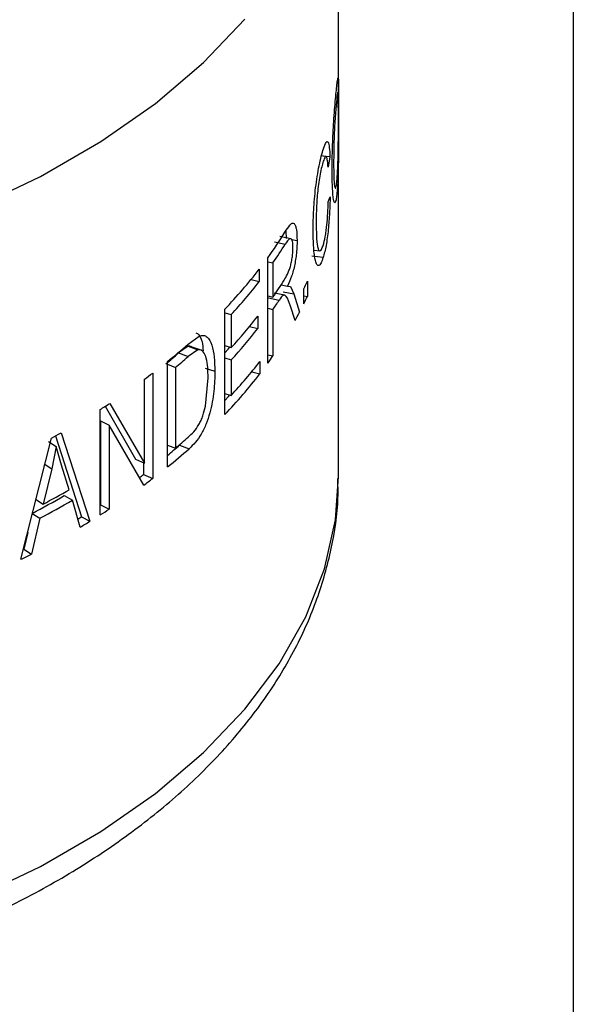
# Model space of a CAD drawing. Units: millimetres. Extents: x 0 to 42, y 0 to 29.8.
# Drawn here: x 34.2 to 34.3, y 23 to 23.1 of the extents above; entities that cross this region are included whole.
import ezdxf

# ---------------------------------------------------------------- set-up
doc = ezdxf.new("R2010")
doc.units = ezdxf.units.MM

msp = doc.modelspace()

# ---------------------------------------------------------------- linework, layer by layer
at = {"color": 7, "linetype": 'Continuous', "lineweight": 25}
for p, q in [((34.25668845114092, 24.27553447519573), (34.25668845114092, 19.37389353332158)), ((34.23097758739823, 23.09570915862028), (34.23097758739824, 23.17123918371972)), ((34.23095268667274, 23.13491446665122), (34.23093711756839, 23.13716784206434)), ((34.22958911507556, 23.13074489893225), (34.22908284758951, 23.13079416875823)), ((34.23002839583653, 23.13071581734583), (34.22923407552281, 23.13077945129332)), ((34.23002839583653, 23.13071581734583), (34.22981600642022, 23.12957791927273)), ((34.22984372028004, 23.12578792497051), (34.23005344535598, 23.12632686455527)), ((34.22517792392176, 23.12255807958366), (34.22522917465459, 23.12175799824433)), ((34.22395401639508, 23.12139141307221), (34.22513093321783, 23.12114828871562)), ((34.22572574569905, 23.12173750812576), (34.22453934744247, 23.12196875776904)), ((34.22582570368786, 23.12165034048983), (34.22642223272113, 23.12154268273533)), ((34.22828220640694, 23.12048093288836), (34.22891228982387, 23.12040578683497)), ((34.22321720095035, 23.10811468124923), (34.22321720095035, 23.11964893488203)), ((34.22321720095035, 23.11921374410789), (34.22377410472912, 23.11908463358178)), ((34.22928461742355, 23.11968477547125), (34.22805577954823, 23.11981699512315)), ((34.22226991483166, 23.11838548276321), (34.22226991483166, 23.11703732324769)), ((34.22377410472912, 23.11908463358178), (34.22377410472912, 23.11533974603866)), ((34.22137903688723, 23.11726724288298), (34.22226991483166, 23.11703732324769)), ((34.22754843247687, 23.11707183379077), (34.22754843247687, 23.1154240832718)), ((34.22466693680894, 23.11668992714351), (34.2253850847699, 23.11654513021046)), ((34.22488427135869, 23.11593067048141), (34.22607296356072, 23.11570745276187)), ((34.2253850847699, 23.11654513021046), (34.22568539728053, 23.11651063823346)), ((34.22568539728053, 23.11651063823346), (34.22607296356072, 23.11570745276187)), ((34.22715701202694, 23.11460754608154), (34.22715701202694, 23.11625529660052)), ((34.22321720095035, 23.11546885656477), (34.22377410472912, 23.11533974603866)), ((34.22328688582612, 23.11525435257501), (34.22445535795811, 23.11499801285845)), ((34.22607296356072, 23.11570745276187), (34.22669190685819, 23.11369301939024)), ((34.22715701202694, 23.1154848327985), (34.22754843247687, 23.1154240832718)), ((34.21850501335039, 23.10249295692965), (34.2185050133504, 23.11402721056245)), ((34.22321720095035, 23.11412069704925), (34.22377410472912, 23.11399158652314)), ((34.22377410472912, 23.11399158652314), (34.22377410472912, 23.1088985394645)), ((34.22619545703368, 23.1127735962532), (34.22568447710926, 23.11434639850446)), ((34.2185050133504, 23.11363929676556), (34.21920533784725, 23.11342359287366)), ((34.21920533784725, 23.11342359287366), (34.21920533784725, 23.10982850083227)), ((34.22211955625563, 23.11324902540526), (34.22211955625563, 23.11190086588973)), ((34.22122309024868, 23.11213450974436), (34.22211955625563, 23.11190086588973)), ((34.21449275175228, 23.11019443208811), (34.21570760769397, 23.11107283219477)), ((34.21449931208102, 23.10995459793634), (34.21343012470967, 23.10922679764396)), ((34.21555654910232, 23.10956960724085), (34.21447382771362, 23.1088296908136)), ((34.21449931208102, 23.10995459793634), (34.21555654910232, 23.10956960724085)), ((34.21581016656898, 23.10955535303824), (34.21492798658068, 23.10987155379814)), ((34.21599351560432, 23.10948963880918), (34.2159321695138, 23.10951162589538)), ((34.2185050133504, 23.11004420472416), (34.21920533784725, 23.10982850083227)), ((34.21343012470967, 23.10922679764396), (34.21447382771362, 23.1088296908136)), ((34.2185050133504, 23.10869604520864), (34.21920533784724, 23.10848034131675)), ((34.21920533784724, 23.10848034131675), (34.21920533784725, 23.1045856582719)), ((34.22321720095035, 23.10902764999061), (34.22377410472912, 23.1088985394645)), ((34.21223725891691, 23.0967662929128), (34.21223725891691, 23.1083005465456)), ((34.21223725891691, 23.10798422464996), (34.2130838393896, 23.10764444495751)), ((34.2130838393896, 23.10764444495751), (34.2130838393896, 23.09880651035575)), ((34.21633870680132, 23.1075805992066), (34.21741922730009, 23.10721779077986)), ((34.22234463338788, 23.10829611064827), (34.22234463338788, 23.10694795113275)), ((34.20970649892583, 23.09715806024088), (34.20970649892583, 23.10635175915923)), ((34.21060289324375, 23.10702258627618), (34.21060289324375, 23.09548833264337)), ((34.2163811470059, 23.10340947293551), (34.21667206442804, 23.1065049640554)), ((34.22145656725212, 23.10717601754429), (34.22234463338788, 23.10694795113275)), ((34.21850501335039, 23.1048013621638), (34.21920533784725, 23.1045856582719)), ((34.20485063915924, 23.09150289898309), (34.20485063915924, 23.10303715261589)), ((34.20540958894052, 23.1033964126772), (34.20872238753174, 23.09760299321086)), ((34.20589450832426, 23.10370809035088), (34.20970649892583, 23.09715806024088)), ((34.20489614113639, 23.10179343019102), (34.20489614113639, 23.09261143404624)), ((34.20489614113639, 23.10179343019102), (34.20583181903181, 23.10131494020268)), ((34.20583181903181, 23.10131494020268), (34.20583181903181, 23.09213294405789)), ((34.20964283086716, 23.09477062479714), (34.20583181903181, 23.10131494020268)), ((34.19616908054828, 23.08663687147417), (34.19952280866335, 23.09991306143408)), ((34.19996082856455, 23.10015454221483), (34.20281842603086, 23.09129922246644)), ((34.20055722240216, 23.10048333469469), (34.20372780373507, 23.09080412220493)), ((34.19917950285249, 23.0995188559309), (34.20004281823799, 23.09899699724408)), ((34.20004281823799, 23.09899699724408), (34.19956662525976, 23.09655244626909)), ((34.21223725891691, 23.09914629004821), (34.2130838393896, 23.09880651035575)), ((34.21390623959748, 23.09950807586535), (34.21354831395119, 23.09914447121835)), ((34.21354831395119, 23.09914447121835), (34.21459351302148, 23.09874867790307)), ((34.20872238753174, 23.09760299321086), (34.20970649892583, 23.09715806024088)), ((34.19956662525976, 23.09655244626909), (34.19859272369983, 23.09267319155797)), ((34.19870926228649, 23.09707756512374), (34.19956662525976, 23.09655244626909)), ((34.20146362782517, 23.09425592368441), (34.20062101710671, 23.09694735707243)), ((34.20960757692067, 23.09720278450869), (34.20960757692067, 23.0959248802744)), ((34.20960757692067, 23.0959248802744), (34.21060289324375, 23.09548833264337)), ((34.20092106476129, 23.09361476139319), (34.20180642523424, 23.09310536040241)), ((34.19774753449606, 23.09320484665325), (34.19859272369983, 23.09267319155797)), ((34.20267311662397, 23.09016831122623), (34.20180642523424, 23.09310536040241)), ((34.20489614113639, 23.09261143404624), (34.20583181903181, 23.09213294405789)), ((34.19823714579265, 23.09113755684701), (34.19731995012487, 23.08721693616162)), ((34.19739640131272, 23.09167155538224), (34.19823714579265, 23.09113755684701)), ((34.20281842603086, 23.09129922246644), (34.20372780373507, 23.09080412220493)), ((34.19691174094709, 23.08957679391036), (34.19649067059078, 23.08775687624867)), ((34.19649067059078, 23.08775687624867), (34.19731995012487, 23.08721693616162))]:
    msp.add_line(p, q, dxfattribs=at)
at = {"color": 8, "linetype": 'Continuous', "lineweight": 25, "flags": 128}
for points in [[(34.12980537818017, 23.1135143788289), (34.13917403446799, 23.11370465527822), (34.14847066008424, 23.11440054723221), (34.15761355594875, 23.11559593916735), (34.16652237396391, 23.11728032593634), (34.17511882311668, 23.11943890508768), (34.1833273575028, 23.12205270695019), (34.19107584022694, 23.1250987613391), (34.19829617734431, 23.12855029941893), (34.20492491627272, 23.13237698894892), (34.21090380341612, 23.1365452008439), (34.21618029609931, 23.14101830470785), (34.22070802431486, 23.14575699074319)], [(34.12980537818017, 23.03798435372947), (34.13917403446798, 23.03817463017879), (34.14847066008424, 23.03887052213278), (34.15761355594875, 23.04006591406792), (34.16652237396391, 23.04175030083691), (34.17511882311668, 23.04390887998825), (34.18332735750279, 23.04652268185075), (34.19107584022694, 23.04956873623966), (34.19829617734431, 23.05302027431949), (34.20492491627272, 23.05684696384949), (34.21090380341612, 23.06101517574447), (34.21618029609931, 23.06548827960842), (34.22070802431486, 23.07022696564376), (34.22444719822442, 23.07518959010721), (34.22736495783325, 23.08033254127657), (34.22943566176495, 23.08561062271203), (34.23064111259895, 23.09097745044416), (34.23097758739824, 23.09570915862028)]]:
    msp.add_lwpolyline(points, dxfattribs=at)
at = {"color": 7, "linetype": 'Continuous', "lineweight": 25, "flags": 128}
for points in [[(34.22509261665517, 23.11554739552432), (34.22450279097466, 23.11567011034635), (34.22391295867892, 23.11579286058254)], [(34.21850501335039, 23.10926016796192), (34.21885807001552, 23.10965406457184), (34.21905342143582, 23.10987529194315)], [(34.21850501335039, 23.10401732540156), (34.21890965355674, 23.10446940729143), (34.21905342143582, 23.10463244938279)]]:
    msp.add_lwpolyline(points, dxfattribs=at)
at = {"color": 7, "linetype": 'Continuous', "lineweight": 25}
for centre, radius, start, end in [((34.18496032621233, 23.1474276997903), 0.04727841203498325, 324.0161590631441, 328.094855165781), ((34.18545648778913, 23.14575588373902), 0.04668613662437882, 325.1598784589007, 328.1912420030419), ((34.17873126053031, 23.15219113496083), 0.05512201501105812, 316.1832949560372, 322.1723954995041), ((34.17926303286158, 23.15040244696266), 0.05443182320393099, 317.2062758981993, 322.1953701478316), ((34.18533923487335, 23.14208972083341), 0.04682734641584532, 325.1627807765366, 327.8864115906699), ((34.19066443937718, 23.13425069332817), 0.0406883541321526, 333.7509453860488, 335.0260719428522), ((34.18485035608743, 23.14107298180843), 0.04741793098522404, 325.1715383099775, 326.6400660587817), ((34.19066443932152, 23.1326029428358), 0.04068835419383732, 333.7509453871091, 335.0260719419837), ((34.17913483434381, 23.1469194571692), 0.05460205392663994, 317.2113462315353, 321.9279894506895), ((34.18899243592178, 23.13345540553421), 0.04256526770723513, 330.9295528795698, 332.3360860495429), ((34.17913483434455, 23.14557129765316), 0.05460205392573487, 317.2113462313979, 321.9279894506323), ((34.16827936279117, 23.16294151752095), 0.07012797117363842, 308.8161905414231, 311.2226261713475), ((34.16836090134387, 23.16069132018792), 0.06840929743443859, 309.6988594904407, 311.2097297650792), ((34.16883410782151, 23.1609456630432), 0.06927523795171123, 309.6988594907303, 311.2097297644289), ((34.18378110558259, 23.13672240373472), 0.04871968189204632, 324.0421272642261, 325.1729549500059), ((34.17932699338525, 23.1415087101548), 0.05434697891673754, 317.2036356303535, 322.3293713830215), ((34.1640739348399, 23.16826269866459), 0.07691095718747142, 306.3927343809056, 307.2268109625306), ((34.17879549725827, 23.14059946697604), 0.05503591351278311, 316.1801231318946, 322.3058331358972), ((34.15843213948635, 23.17640424477204), 0.0868182430329655, 302.32105775895, 303.1399944962159), ((34.15294116539537, 23.18563039527509), 0.09755670561451436, 298.521124563313, 299.2148538525504), ((34.1688494621328, 23.15208956367767), 0.06925145415515412, 309.6986849121263, 311.2343603401708), ((34.16855843420834, 23.15027461644289), 0.06810566077763827, 309.8917471068986, 311.3448417007202), ((34.16834939187562, 23.15132272832541), 0.07001820847725597, 308.8149017201139, 311.3348502064925), ((34.16393154431907, 23.1560396882836), 0.07549894102704624, 306.8085751821332, 307.2280539194606), ((34.16403431107607, 23.15678114383576), 0.07697688970706085, 306.3343517029389, 307.2265645990699), ((34.15266130320524, 23.17698202439395), 0.09632811181417561, 297.6716149091143, 300.0657537493682), ((34.15293724860089, 23.17888238341501), 0.09755227914894313, 297.9052205687858, 299.8307578468433), ((34.15293578061036, 23.17752790523158), 0.09754745502260449, 297.6716149094163, 300.0657537491576), ((34.15609532167228, 23.16763022597329), 0.08949564557712954, 301.1679969311811, 301.4712902820088), ((34.15839724709794, 23.16492458026019), 0.08688303007812564, 302.3212553118231, 303.0902224998716), ((34.15609678454195, 23.16862207980219), 0.091237867763251, 300.6967024726083, 301.4700759313436), ((34.14994474075391, 23.17977936997102), 0.1039817994442379, 296.3940783562142, 297.1042277801802)]:
    msp.add_arc(centre, radius, start, end, dxfattribs=at)
for points, knots in [([(34.23077599656699, 23.13843246012133), (34.23080152747371, 23.1386557597893), (34.23085257843638, 23.13910226422179), (34.23090461624287, 23.13937941601776), (34.23093908744471, 23.13936031802368), (34.23096440185628, 23.13890056895458), (34.23097389468175, 23.13774202995391), (34.23097441031955, 23.13639892547658), (34.23097466847781, 23.13572648929703)], [0, 0, 0, 0, 0.1250787274107723, 0.2501042957564278, 0.3751666896252096, 0.5002879856113979, 0.7498151160250792, 1, 1, 1, 1]), ([(34.23026387676926, 23.12914232156225), (34.23026852252886, 23.12987540069874), (34.23027779649992, 23.13133878995825), (34.23037053825425, 23.1334983867308), (34.23048695060127, 23.13523748688033), (34.23058503714589, 23.13648591472637), (34.23068777148963, 23.13760907982745), (34.23074645615285, 23.13815676759029), (34.23077599656699, 23.13843246012133)], [0, 0, 0, 0, 0.2503310218978916, 0.4997164842569763, 0.6245716756433602, 0.7498555860835899, 0.8740834627368275, 1, 1, 1, 1]), ([(34.23093711756839, 23.13716784206434), (34.23093479931069, 23.13725943696365), (34.23093016419998, 23.13744257126248), (34.23091606684853, 23.13768554909707), (34.23089021483023, 23.13780637653814), (34.23084386522437, 23.13765558641821), (34.23079910324959, 23.13727912563163), (34.23077672357736, 23.13709090629914)], [0, 0, 0, 0, 0.1253329250473147, 0.2505899075308329, 0.500444535359334, 0.7502369451155191, 1, 1, 1, 1]), ([(34.23077672357736, 23.13709090629914), (34.23075446152177, 23.13688046933278), (34.23070995950285, 23.13645980423198), (34.23063552114325, 23.13559218112215), (34.23056641139559, 23.13462300132024), (34.23048855806049, 23.13327650806361), (34.23043566538954, 23.13164453204174), (34.23043069647188, 23.13052586733799), (34.23042820739441, 23.12996549518164)], [0, 0, 0, 0, 0.1250765670774069, 0.2500290115812175, 0.3750510746495306, 0.5001041732551489, 0.7495874309413272, 1, 1, 1, 1]), ([(34.23097466847781, 23.13572648929703), (34.2309750148454, 23.13496667754643), (34.23097570639489, 23.13344965506768), (34.23096077506771, 23.13165093698704), (34.23095332220444, 23.13075311994961)], [0, 0, 0, 0, 0.500857278807899, 1, 1, 1, 1]), ([(34.23077472114192, 23.12793521515323), (34.23079461017083, 23.12814111175533), (34.23083436997027, 23.12855271594367), (34.23087858938186, 23.12940273942069), (34.23090999248018, 23.13034703193213), (34.23093738939985, 23.1316570352795), (34.23095099517106, 23.13327111672293), (34.23095212211976, 23.13436598472799), (34.23095268667274, 23.13491446665122)], [0, 0, 0, 0, 0.1250771739474257, 0.2500395253733163, 0.375110650226765, 0.500237460453109, 0.7496403972180047, 1, 1, 1, 1]), ([(34.22930869170761, 23.1315934592597), (34.22940830043775, 23.13186816724305), (34.22955687738576, 23.13227792323232), (34.22971655029615, 23.13239760838415), (34.22984979086446, 23.13229918429987), (34.22996592135573, 23.13178042285832), (34.23000755195972, 23.13107101047235), (34.23002839583653, 23.13071581734583)], [0, 0, 0, 0, 0.2493196735827598, 0.3718866421282856, 0.4998126124259493, 0.749562982618016, 1, 1, 1, 1]), ([(34.22818332046381, 23.12270505012404), (34.22819233370831, 23.12341143610677), (34.22821033237418, 23.1248220275168), (34.22839339905786, 23.1268927723585), (34.22862356317977, 23.12855927561527), (34.22883857438953, 23.12974831514683), (34.22907521013159, 23.13081253969017), (34.22923085204117, 23.13133311101364), (34.22930869170761, 23.1315934592597)], [0, 0, 0, 0, 0.2502751355394839, 0.4997776923165745, 0.6251751175421535, 0.749918999819981, 0.8749294345717481, 1, 1, 1, 1]), ([(34.22929772247917, 23.13021113177119), (34.22923910853161, 23.13001583101666), (34.22912196400527, 23.1296255072911), (34.22894609619654, 23.12882710510188), (34.22879429975013, 23.12791164500958), (34.2286426122152, 23.1266501754709), (34.22853177324372, 23.1251151210997), (34.22852216381149, 23.12405892134389), (34.22851735198175, 23.12353003958686)], [0, 0, 0, 0, 0.1250981897824223, 0.2500184477835417, 0.3740227554279146, 0.4999536412271928, 0.7496066483928909, 1, 1, 1, 1]), ([(34.22981600642022, 23.12957791927273), (34.22979879759649, 23.12981621640118), (34.22976442583494, 23.1302921752587), (34.22968158727863, 23.13067297075286), (34.22958685618048, 23.13076660313564), (34.22947211215055, 23.13069095063347), (34.22936741673863, 23.13040288980374), (34.22929772247917, 23.13021113177119)], [0, 0, 0, 0, 0.2505238691921106, 0.5003797374088135, 0.6255935245913042, 0.7507628886403296, 1, 1, 1, 1]), ([(34.23042820739441, 23.12996549518164), (34.23043139467835, 23.1294662227397), (34.23043775754055, 23.12846951149264), (34.23049980858581, 23.12758647410974), (34.23057689489059, 23.12727539835076), (34.23064201486591, 23.12723821963803), (34.23071161105777, 23.12743998113803), (34.23075367745237, 23.12777008225867), (34.23077472114192, 23.12793521515323)], [0, 0, 0, 0, 0.2502775857887786, 0.4996359976824032, 0.6248220308592012, 0.7499290095898951, 0.874902131762667, 1, 1, 1, 1]), ([(34.23095332220444, 23.13075311994961), (34.23094715449799, 23.13034709958516), (34.23093482509021, 23.12953545417392), (34.23090016823338, 23.1283741516864), (34.23085654604945, 23.12753168027738), (34.23081310274929, 23.12696032910754), (34.230788003382, 23.12671590496729), (34.23077545044823, 23.12659366124669)], [0, 0, 0, 0, 0.2500695821887585, 0.4998956866354839, 0.7496642938126923, 0.8747997309379125, 1, 1, 1, 1]), ([(34.23042429982731, 23.12600728896258), (34.23037693332049, 23.12637266429943), (34.23028211750569, 23.1271040536842), (34.23026996055356, 23.12846250349848), (34.23026387676926, 23.12914232156225)], [0, 0, 0, 0, 0.4995633577173809, 0.9999999999999999, 0.9999999999999999, 0.9999999999999999, 0.9999999999999999]), ([(34.22927620369396, 23.12100690828139), (34.22935619577574, 23.12129769838656), (34.22947704868667, 23.12173702725385), (34.22960478869965, 23.12255835208874), (34.22971198150212, 23.12342463865984), (34.22980023319474, 23.12455654449732), (34.22982920455222, 23.12537689756621), (34.22984372028004, 23.12578792497051)], [0, 0, 0, 0, 0.2477277680563024, 0.3742698179975882, 0.4988189759796957, 0.7488896632404567, 1, 1, 1, 1]), ([(34.23005344535598, 23.12632686455527), (34.23003270351589, 23.12575010409197), (34.22999127949355, 23.12459824204799), (34.22987507099921, 23.12302577212519), (34.22973356113796, 23.1218244366462), (34.22956101694382, 23.12069240000236), (34.22939514324055, 23.12008770136789), (34.22928461742355, 23.11968477547125)], [0, 0, 0, 0, 0.2505185252936098, 0.5003165073956239, 0.6260078664552569, 0.750799642733245, 1, 1, 1, 1]), ([(34.23077545044823, 23.12659366124669), (34.2307479022827, 23.12637698088022), (34.23069282530427, 23.12594377236556), (34.23059651692702, 23.12564206106198), (34.23051930933984, 23.12566260535134), (34.23046280111728, 23.12581851074326), (34.23043713547684, 23.1259443536411), (34.23042429982731, 23.12600728896258)], [0, 0, 0, 0, 0.2499660017444163, 0.4997564019858746, 0.7495959637273847, 0.8747703780259114, 1, 1, 1, 1]), ([(34.22851735198175, 23.12353003958686), (34.22852194576268, 23.12302076808073), (34.22853112057982, 23.12200363796155), (34.22862619584706, 23.12096779492301), (34.22877538505523, 23.12048694879302), (34.2289219846982, 23.12035802314387), (34.22909735032298, 23.12051678164428), (34.22921656125584, 23.12084346519129), (34.22927620369396, 23.12100690828139)], [0, 0, 0, 0, 0.2504440875007086, 0.5001933575677768, 0.6252616331253777, 0.7502089297217339, 0.8750269954493389, 1, 1, 1, 1]), ([(34.22509611590824, 23.12244037040048), (34.22527906548266, 23.12272787574477), (34.22555335399985, 23.1231589202816), (34.22588976441288, 23.12347334013556), (34.22609705462285, 23.12342692602656), (34.22624651997922, 23.12315416827313), (34.22639221108604, 23.12261032429572), (34.22641023098807, 23.12196949323313), (34.22642223272113, 23.12154268273533)], [0, 0, 0, 0, 0.2503280300593823, 0.3753061705236913, 0.5002092063759278, 0.6252849702010286, 0.7504298437732787, 0.9999999999999999, 0.9999999999999999, 0.9999999999999999, 0.9999999999999999]), ([(34.22928461742355, 23.11968477547125), (34.22920541070179, 23.11946399350803), (34.22904710113921, 23.11902271914088), (34.22880448024109, 23.11873344985898), (34.22859305343115, 23.11883999130962), (34.2283815733752, 23.11945218884797), (34.22821143010801, 23.12069672260183), (34.22819269654592, 23.1220351645988), (34.22818332046381, 23.12270505012404)], [0, 0, 0, 0, 0.1250799858666463, 0.2499959272262256, 0.373446376678909, 0.4999446119870617, 0.7497240321171504, 1, 1, 1, 1]), ([(34.22597406082671, 23.12072890600801), (34.22596584356173, 23.12098260559825), (34.22595350430272, 23.12136356750714), (34.22584997749028, 23.12164996365147), (34.22574251852886, 23.12175705849474), (34.22560573389745, 23.12172700585616), (34.22540456969453, 23.12156545650941), (34.22524037245752, 23.12131513243006), (34.22513093321783, 23.12114828871562)], [0, 0, 0, 0, 0.2492720680681276, 0.3743134263459138, 0.4994293650851572, 0.6245433559861879, 0.7497540737527327, 1, 1, 1, 1]), ([(34.22642223272113, 23.12154268273533), (34.22641347003658, 23.12114080472393), (34.22640034180293, 23.12053871202002), (34.22629203221506, 23.11962449553498), (34.22617200476902, 23.11892616436342), (34.22601330388709, 23.11824279563493), (34.22576051250875, 23.11739399583934), (34.22553518956477, 23.11688452655202), (34.2253850847699, 23.11654513021046)], [0, 0, 0, 0, 0.2497545562491219, 0.374181696491405, 0.4999708197384351, 0.6250592313081694, 0.7502233630825094, 1, 1, 1, 1]), ([(34.22500180387907, 23.1171963282921), (34.2251237327829, 23.11739952415616), (34.22530660021773, 23.11770427475474), (34.22553716120245, 23.1182270957304), (34.22569386796071, 23.11869644137765), (34.22582073239398, 23.11922203608696), (34.22591212536704, 23.11975645588817), (34.22596580015133, 23.12027429239284), (34.22597128949568, 23.12057639005038), (34.22597406082671, 23.12072890600801)], [0, 0, 0, 0, 0.2502284630488064, 0.3752894983792884, 0.5001620476160855, 0.6250020670006248, 0.7516575298995237, 0.8746226966649046, 1, 1, 1, 1]), ([(34.22568447710926, 23.11434639850446), (34.22555639308403, 23.11476630456607), (34.22539628711404, 23.1152911902197), (34.2250948349114, 23.11557256515286), (34.22484486011547, 23.11557331792492), (34.22461109664988, 23.11522804305655), (34.22445535795811, 23.11499801285845)], [0, 0, 0, 0, 0.5007607745980673, 0.6259546372705553, 0.750802225221257, 1, 1, 1, 1]), ([(34.21533559834762, 23.11142300448908), (34.21538981405307, 23.11140063562888), (34.21570384825413, 23.11127106824458), (34.2160442078351, 23.11066256432469), (34.21610264254464, 23.10980664891922), (34.21612666850557, 23.10945473153586)], [0, 0, 0, 0, 0.1094265668048482, 0.6338326541426764, 1, 1, 1, 1]), ([(34.21570760769397, 23.11107283219477), (34.2158702507049, 23.11111676771216), (34.21619562969217, 23.11120466386012), (34.21670577359031, 23.11093832275293), (34.21731399027136, 23.1098541593231), (34.21737714323363, 23.10827206901577), (34.21741922730009, 23.10721779077986)], [0, 0, 0, 0, 0.1252569085487201, 0.2505854129185893, 0.5006027878563039, 1, 1, 1, 1]), ([(34.21492079638418, 23.10985383423427), (34.21488746460781, 23.10988355911562), (34.21477294857067, 23.10998568315422), (34.21461282737133, 23.10996749332006), (34.21449931208102, 23.10995459793634)], [0, 0, 0, 0, 0.2910664498071048, 1, 1, 1, 1]), ([(34.21667206442804, 23.1065049640554), (34.2166532296782, 23.1072785406769), (34.21662497506346, 23.1084390078771), (34.21622860081381, 23.10930944897724), (34.21589222056731, 23.10958996083408), (34.21566838747435, 23.10957638861183), (34.21555654910232, 23.10956960724085)], [0, 0, 0, 0, 0.4998023344915841, 0.7497695763317662, 0.8749721819613492, 1, 1, 1, 1]), ([(34.21741922730009, 23.10721779077986), (34.21740144557794, 23.10650888058907), (34.21736583194428, 23.10508905928988), (34.21699975316756, 23.10306804233285), (34.21649464412646, 23.10144347363051), (34.2159452239778, 23.10030846325532), (34.21528822519684, 23.099406321193), (34.21482430922331, 23.09896715913725), (34.21459351302148, 23.09874867790307)], [0, 0, 0, 0, 0.2496592236234056, 0.5000231169577903, 0.6250508934370304, 0.7487884788462094, 0.8750233485289175, 1, 1, 1, 1]), ([(34.21449590479811, 23.10001110196262), (34.21469676263052, 23.10019780269357), (34.21509784136975, 23.10057061212245), (34.2155821230646, 23.10121081496256), (34.21590817506414, 23.10184536610102), (34.21617784046203, 23.10253357219764), (34.2162998618265, 23.10305927393425), (34.2163811470059, 23.10340947293551)], [0, 0, 0, 0, 0.2504426285442472, 0.5000910968223727, 0.6251716143157903, 0.7503060820090931, 1, 1, 1, 1]), ([(34.20062101710671, 23.09694735707243), (34.20051626834554, 23.09728128470316), (34.20030677782212, 23.09794911765282), (34.20013080280631, 23.09864771182683), (34.20004281823799, 23.09899699724408)], [0, 0, 0, 0, 0.5000167046311323, 1, 1, 1, 1]), ([(34.03105898472508, 23.09611009876198), (34.0310536167368, 23.09477837156635), (34.03104085630497, 23.09161267648764), (34.03194072187225, 23.08664731123552), (34.03359969872992, 23.08128117676757), (34.0360437167916, 23.0760477887625), (34.03922756525682, 23.07097406224867), (34.04314878472881, 23.06609262878483), (34.04778370590083, 23.06144228125736), (34.0530992291537, 23.05706493864713), (34.05904894235757, 23.05300122485012), (34.06557728714545, 23.04928725551435), (34.0726232354751, 23.04595303551718), (34.08012380289865, 23.04302240837132), (34.08801584788286, 23.04051412164039), (34.09623617696194, 23.03844310916055), (34.10472060055302, 23.0368213835977), (34.11340388715828, 23.03565825213598), (34.12221987156395, 23.03496036407512), (34.13110171041291, 23.03473168839395), (34.13998205985318, 23.03497348052446), (34.14879352452703, 23.03568423230913), (34.15746932447433, 23.03685970100955), (34.16594394570443, 23.0384930777489), (34.17415351002046, 23.04057521238574), (34.18203588417538, 23.04309481035674), (34.189530805261, 23.04603863779211), (34.19657977981515, 23.04939163415541), (34.20312572959794, 23.05313677693349), (34.20911158518929, 23.0572539298987), (34.21448004863832, 23.06171799294017), (34.21917401783323, 23.06649656901712), (34.22314159164828, 23.07154796334717), (34.22633231208501, 23.07682012073532), (34.22873207641825, 23.0822520958506), (34.2302583783469, 23.08777894659503), (34.23097546023774, 23.09221680005436), (34.23090287435318, 23.0947868712394), (34.23088276065962, 23.09549904309693)], [0, 0, 0, 0, 0.01957811310499686, 0.04653981424304765, 0.07356194586356299, 0.1008218183084452, 0.1284383393276436, 0.1564522375185193, 0.1848291222727094, 0.2134843473652594, 0.242317378096165, 0.2712394554258814, 0.3001810871480796, 0.3291003080008673, 0.3579825677414057, 0.3868244776821146, 0.4156292780099595, 0.4444038952102659, 0.4731571975304642, 0.5018990356990557, 0.5306397556361886, 0.5593881495122648, 0.5881532609416649, 0.6169458972584219, 0.645776677606986, 0.6746555316388994, 0.7035907003090907, 0.7325868895524645, 0.76164209329293, 0.7907425507999319, 0.8198444768149309, 0.8488734997424612, 0.8777295476002714, 0.9062944825343898, 0.9344646140269502, 0.9621938750387423, 0.9895238472783663, 0.9999999999999999, 0.9999999999999999, 0.9999999999999999, 0.9999999999999999])]:
    msp.add_open_spline(points, degree=3, knots=knots, dxfattribs=at)

doc.saveas('drawing.dxf')
